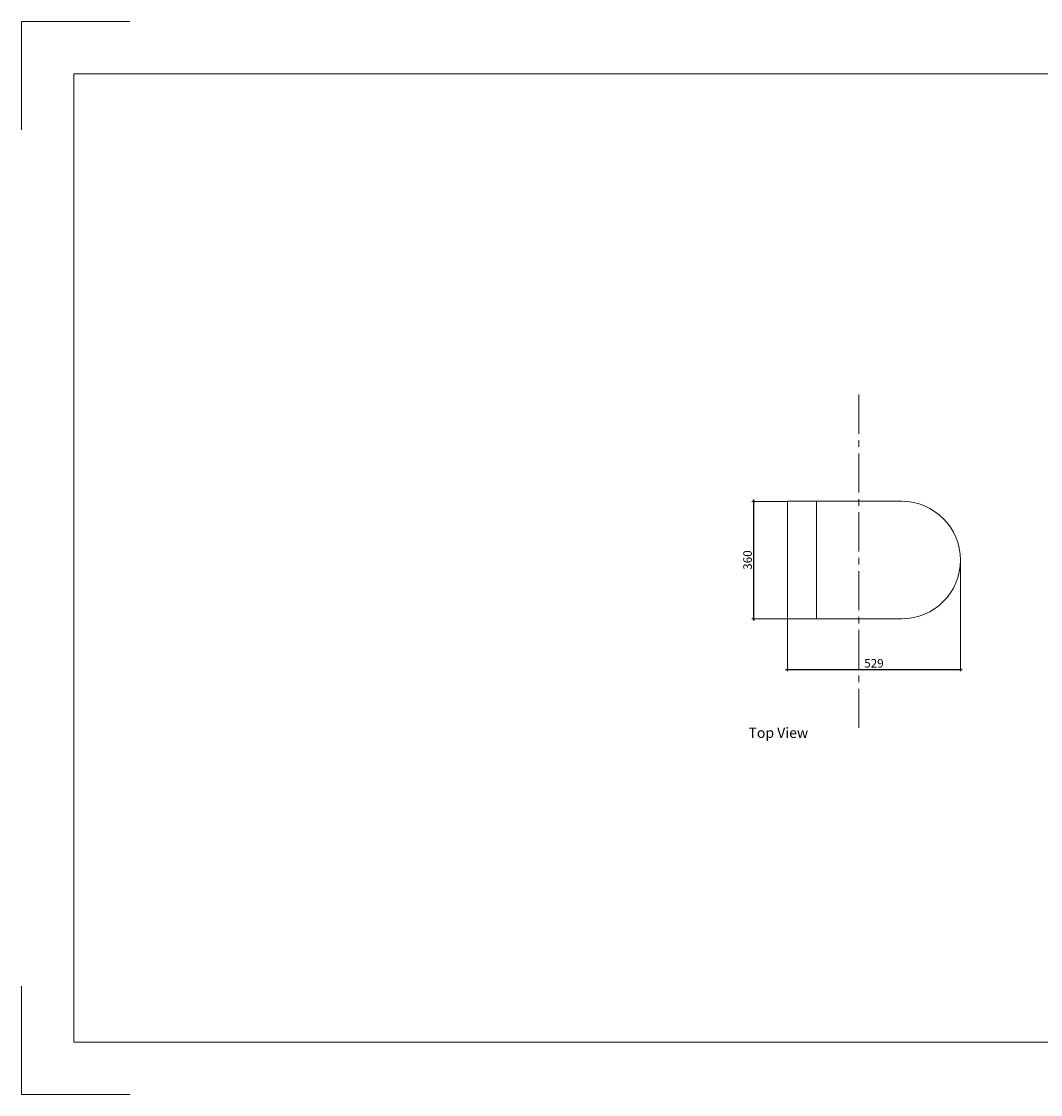
# Model space of a CAD drawing. Units: millimetres. Extents: x 11255 to 17198, y 227 to 3355.
# Drawn here: x 11255 to 14226, y 227 to 3355 of the extents above; entities that cross this region are included whole.
import ezdxf

# ---------------------------------------------------------------- set-up
doc = ezdxf.new("R2010")
doc.units = ezdxf.units.MM
doc.header["$LTSCALE"] = 120
doc.linetypes.add('CENTER2', pattern=[28.575, 19.05, -3.175, 3.175, -3.175])
for name, color, linetype, lineweight in [('CENTER LINE', 240, 'CENTER2', 5), ('DIMENSIONS', 250, 'Continuous', 0), ('LAYOUT', 250, 'Continuous', 0), ('LINES', 250, 'Continuous', 5)]:
    doc.layers.add(name, color=color, linetype=linetype, lineweight=lineweight)
doc.styles.get("Standard").update_dxf_attribs({"font": 'AKHBR.TTF'})
doc.dimstyles.new('ISO-25', dxfattribs={"dimtxt": 25, "dimasz": 7, "dimexe": 5, "dimexo": 0.625, "dimgap": 5, "dimtad": 1, "dimtxsty": 'Standard', "dimblk": 'ARCHTICK', "dimcen": 2.5, "dimdle": 5, "dimclre": 253, "dimadec": 0, "dimazin": 0, "dimtfac": 1, "dimtmove": 0, "dimatfit": 3, "dimldrblk": 'ARCHTICK', "dimfxl": 1, "dimlwe": 5, "dimarcsym": 0})

# ---------------------------------------------------------------- blocks, each defined once
blk = doc.blocks.new('_ArchTick')
at = {"color": 0, "linetype": 'ByBlock', "const_width": 0.15}
blk.add_lwpolyline([(-0.5, -0.5), (0.5, 0.5)], dxfattribs=at)
blk = doc.blocks.new('*D3')
at = {"layer": 'Defpoints', "color": 0, "ltscale": 0.01, "transparency": 16777216}
for p in [(13487.9, 1956.3), (13389.7, 1614), (13487.9, 1614)]:
    blk.add_point(p, dxfattribs=at)
at = {"layer": 'DIMENSIONS', "color": 253, "lineweight": 5, "ltscale": 0.01, "transparency": 16777216}
for p, q in [((13487.3, 1956.3), (13384.7, 1956.3)), ((13487.3, 1614), (13384.7, 1614))]:
    blk.add_line(p, q, dxfattribs=at)
at = {"layer": 'DIMENSIONS', "color": 0, "lineweight": -2, "ltscale": 0.01, "transparency": 16777216}
blk.add_line((13389.7, 1961.3), (13389.7, 1609), dxfattribs=at)
at = {"layer": 'DIMENSIONS', "color": 0, "lineweight": -2, "ltscale": 0.01, "transparency": 16777216, "xscale": 7, "yscale": 7, "zscale": 7}
for p, rotation in [((13389.7, 1956.3), 90), ((13389.7, 1614), 270)]:
    blk.add_blockref('_ArchTick', p, dxfattribs=dict(at, rotation=rotation))
at = {"layer": 'DIMENSIONS', "color": 0, "ltscale": 0.01, "transparency": 16777216, "insert": (13371.9, 1785.2), "char_height": 25, "attachment_point": 5, "rotation": 90}
blk.add_mtext('{\\fArial|b0|i0|c0|p34;360}', dxfattribs=at)
blk = doc.blocks.new('*D4')
at = {"layer": 'Defpoints', "color": 0, "ltscale": 0.01, "transparency": 16777216}
for p in [(13992.9, 1785.2), (13487.9, 1614), (13992.9, 1466.5)]:
    blk.add_point(p, dxfattribs=at)
at = {"layer": 'DIMENSIONS', "color": 253, "lineweight": 5, "ltscale": 0.01, "transparency": 16777216}
for p, q in [((13992.9, 1784.6), (13992.9, 1461.5)), ((13487.9, 1613.4), (13487.9, 1461.5))]:
    blk.add_line(p, q, dxfattribs=at)
at = {"layer": 'DIMENSIONS', "color": 0, "lineweight": -2, "ltscale": 0.01, "transparency": 16777216}
blk.add_line((13482.9, 1466.5), (13997.9, 1466.5), dxfattribs=at)
at = {"layer": 'DIMENSIONS', "color": 0, "lineweight": -2, "ltscale": 0.01, "transparency": 16777216, "xscale": 7, "yscale": 7, "zscale": 7, "rotation": 180}
blk.add_blockref('_ArchTick', (13487.9, 1466.5), dxfattribs=at)
at = {"layer": 'DIMENSIONS', "color": 0, "lineweight": -2, "ltscale": 0.01, "transparency": 16777216, "xscale": 7, "yscale": 7, "zscale": 7}
blk.add_blockref('_ArchTick', (13992.9, 1466.5), dxfattribs=at)
at = {"layer": 'DIMENSIONS', "color": 0, "ltscale": 0.01, "transparency": 16777216, "insert": (13740.4, 1484.2), "char_height": 25, "attachment_point": 5}
blk.add_mtext('{\\fArial|b0|i0|c0|p34;529}', dxfattribs=at)

msp = doc.modelspace()

# ---------------------------------------------------------------- linework, layer by layer
at = {"layer": 'CENTER LINE', "ltscale": 0.05}
msp.add_line((13696.336, 1295.959), (13696.336, 2275.157), dxfattribs=at)
at = {"layer": 'LAYOUT', "ltscale": 0.01}
for p, q in [((11254.59, 3354.878), (11254.59, 3038.992)), ((11254.59, 3354.878), (11570.475, 3354.878)), ((11407.177, 3202.291), (11407.177, 380.063)), ((11407.177, 3202.291), (17045.316, 3202.291)), ((11254.59, 227.475), (11254.59, 543.361)), ((11407.177, 380.063), (17045.316, 380.063)), ((11254.59, 227.475), (11570.475, 227.475))]:
    msp.add_line(p, q, dxfattribs=at)
at = {"layer": 'LINES', "ltscale": 0.01}
for p, q in [((13487.897, 1956.332), (13487.897, 1614.028)), ((13821.705, 1956.332), (13487.897, 1956.332)), ((13572.506, 1956.332), (13572.506, 1614.028)), ((13487.897, 1614.028), (13821.705, 1614.028))]:
    msp.add_line(p, q, dxfattribs=at)
msp.add_arc((13821.705, 1785.18), 171.152, 270, 90, dxfattribs=at)

# ---------------------------------------------------------------- texts
at = {"layer": 'LAYOUT', "ltscale": 0.01, "insert": (13374.496, 1296.871), "char_height": 30, "attachment_point": 1}
msp.add_mtext_dynamic_manual_height_columns('{\\fArial|b0|i0|c0|p34;Top View}', width=247.71365, gutter_width=67.076, heights=[0], dxfattribs=at)

# ---------------------------------------------------------------- dimensions: what is measured, and where the dimension line sits
at = {"layer": 'DIMENSIONS', "ltscale": 0.01}
dim = msp.add_linear_dim(base=(13389.692, 1614.028), p1=(13487.897, 1956.332), p2=(13487.897, 1614.028), angle=90, text='{\\fArial|b0|i0|c0|p34;360}', dimstyle='ISO-25', dxfattribs=at)
dim.commit()
dim.dimension.update_dxf_attribs({"geometry": '*D3', "text_midpoint": (13371.919, 1785.18)})
dim = msp.add_linear_dim(base=(13992.857, 1466.462), p1=(13487.897, 1614.028), p2=(13992.857, 1785.18), text='{\\fArial|b0|i0|c0|p34;529}', dimstyle='ISO-25', dxfattribs=at)
dim.commit()
dim.dimension.update_dxf_attribs({"geometry": '*D4', "text_midpoint": (13740.377, 1484.226)})

doc.saveas('drawing.dxf')
